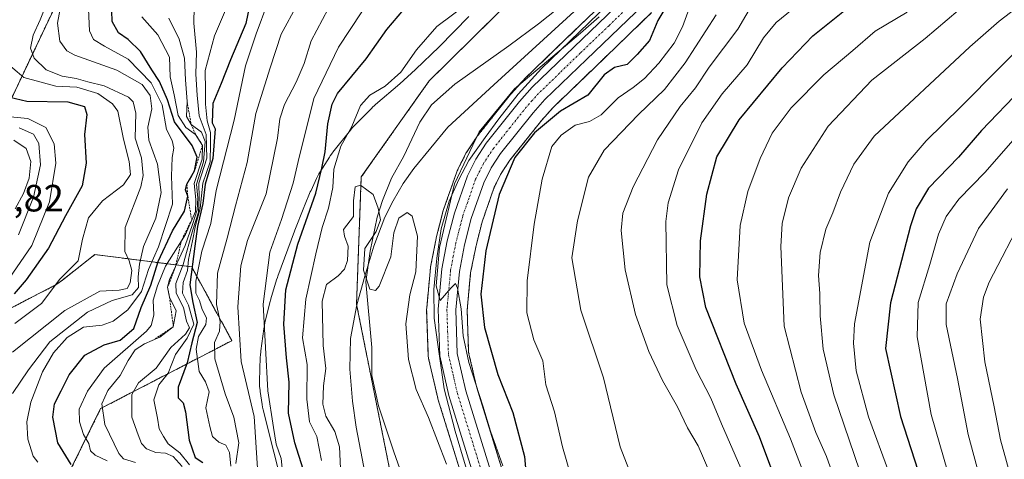
# Model space of a CAD drawing. Units: metres. Extents: x 630842 to 634296, y 4755125 to 4757506.
# Drawn here: x 632465 to 632725, y 4756586 to 4756702 of the extents above; entities that cross this region are included whole.
import ezdxf
from ezdxf.enums import TextEntityAlignment as Align

# ---------------------------------------------------------------- set-up
doc = ezdxf.new("R2010")
doc.units = ezdxf.units.M
doc.header["$MEASUREMENT"] = 0
doc.linetypes.add('TRAZO_Y_PUNTO', pattern=[1, 0.5, -0.25, 0, -0.25])
doc.linetypes.add('TRAZOS', pattern=[0.75, 0.5, -0.25])
for name, color, linetype, lineweight in [('Arbolado forestal', 92, 'TRAZOS', 0), ('Arbolado forestal CxS', 92, 'Continuous', 0), ('Carretera de calzada única', 19, 'Continuous', 13), ('Carretera de calzada única Cxs', 19, 'Continuous', 13), ('Carretera de calzada única eje', 19, 'TRAZO_Y_PUNTO', 0), ('Corriente natural lineal', 142, 'Continuous', 13), ('Curva de nivel maestra', 36, 'Continuous', 30), ('Curva de nivel normal', 36, 'Continuous', 0), ('Entidad de ámbito territorial', 19, 'Continuous', 0), ('Entidad de ámbito territorial CxS', 92, 'Continuous', 0), ('Escarpado lineal', 39, 'TRAZOS', 0), ('Espacio natural protegido', 2, 'Continuous', 13), ('Espacio natural protegido CxS', 2, 'Continuous', 0), ('Núcleo urbano', 19, 'Continuous', 0), ('Núcleo urbano CxS', 19, 'Continuous', 0), ('Rótulo de punto de cota en terreno', 19, 'Continuous', 0)]:
    doc.layers.add(name, color=color, linetype=linetype, lineweight=lineweight)
doc.styles.add('Arial', font='txt', dxfattribs={"height": 0.2})

# ---------------------------------------------------------------- blocks, each defined once
blk = doc.blocks.new('*U154')
at = {"layer": 'Arbolado forestal CxS', "color": 92, "linetype": 'Continuous', "lineweight": 0}
for points in [[(632581.62, 4756887.62, 905.17), (632544.5, 4756868.39, 886.86), (632528.88, 4756855.35, 874.06), (632518.91, 4756815.75, 860.81), (632504.81, 4756761.46, 868.72), (632494.52, 4756737.1, 870.34), (632478.49, 4756713.25, 863.51), (632460.23, 4756674.75, 882.95)], [(632445.58, 4756616.63, 878.42), (632475.15, 4756631.89, 869.07), (632476.57, 4756633.01, 868.73), (632485.16, 4756639.73, 868.43), (632510.68, 4756636.48, 824.31), (632521.27, 4756617.02, 811.37), (632486.67, 4756599.12, 839.92), (632468.99, 4756563.17, 880.26), (632486.13, 4756564.81, 875.14), (632503.49, 4756556.3, 867.43), (632488.25, 4756525.48, 851.48), (632484.03, 4756514.59, 860.59), (632477.84, 4756476.99, 882.85), (632457.9, 4756457.5, 886.54)]]:
    blk.add_polyline3d(points, dxfattribs=at)
blk = doc.blocks.new('*U161')
at = {"layer": 'Curva de nivel normal', "color": 36, "linetype": 'Continuous', "lineweight": 0}
blk.add_polyline3d([(632463.43, 4756613.95, 865), (632477.19, 4756625.02, 865), (632486.45, 4756630.07, 865), (632491.59, 4756630.38, 865), (632493.64, 4756630.82, 865), (632494.42, 4756632.27, 865), (632494.92, 4756635.52, 865), (632494.22, 4756638.09, 865), (632493.01, 4756640.52, 865), (632493.17, 4756646.89, 865), (632497.29, 4756657.57, 865), (632497.91, 4756660.62, 865), (632497.48, 4756665.23, 865), (632495.77, 4756670.44, 865), (632495.97, 4756677.01, 865), (632495.25, 4756680.04, 865), (632494.03, 4756681.23, 865), (632487.6, 4756684.23, 865), (632483.3, 4756685.26, 865), (632480.24, 4756686.2, 865), (632476.48, 4756686.78, 865), (632472.28, 4756688.43, 865), (632469.13, 4756691.51, 865), (632468.2, 4756694.19, 865), (632468.91, 4756697.58, 865), (632470.7, 4756701.6, 865), (632473.58, 4756708.98, 865)], dxfattribs=at)
blk = doc.blocks.new('*U165')
at = {"layer": 'Curva de nivel normal', "color": 36, "linetype": 'Continuous', "lineweight": 0}
for points in [[(632726.8, 4756482.6, 855), (632723.28, 4756531.77, 855), (632718.34, 4756553.2, 855), (632713.32, 4756570.44, 855), (632710.09, 4756582.39, 855), (632705.67, 4756597.58, 855), (632702.01, 4756618.06, 855), (632702.21, 4756627.1, 855), (632705.33, 4756637.1, 855), (632707.63, 4756645.1, 855), (632709.6, 4756649.77, 855), (632713.01, 4756654.31, 855), (632719.88, 4756661.44, 855), (632728.48, 4756671.18, 855)], [(632483.43, 4756704.43, 855), (632483.7, 4756698.72, 855), (632484.8, 4756696.44, 855), (632487.72, 4756694.68, 855), (632493.95, 4756691.24, 855), (632499.96, 4756685.02, 855), (632502.9, 4756679.22, 855), (632504, 4756672.71, 855), (632505.54, 4756669.77, 855), (632505.99, 4756667.77, 855), (632505.5, 4756665.32, 855), (632505.36, 4756660.38, 855), (632505.65, 4756652.98, 855), (632501.92, 4756641.77, 855), (632499.27, 4756635.77, 855), (632497.47, 4756629.96, 855), (632493.82, 4756625.18, 855), (632490.01, 4756622.16, 855), (632487.11, 4756621.15, 855), (632482.14, 4756620.61, 855), (632477.84, 4756617.85, 855), (632474.24, 4756613.82, 855), (632471.36, 4756608.77, 855), (632468.25, 4756600.77, 855), (632467.2, 4756595.66, 855), (632467.47, 4756591.02, 855), (632468.85, 4756586.53, 855), (632470.12, 4756585, 855)]]:
    blk.add_polyline3d(points, dxfattribs=at)
blk = doc.blocks.new('*U179')
at = {"layer": 'Curva de nivel normal', "color": 36, "linetype": 'Continuous', "lineweight": 0}
blk.add_polyline3d([(632464.03, 4756621.54, 870), (632471.08, 4756626.84, 870), (632475.88, 4756633.2, 870), (632480.7, 4756638.08, 870), (632481.88, 4756643.76, 870), (632483.47, 4756649.44, 870), (632487.13, 4756653.9, 870), (632492.73, 4756658.12, 870), (632494.52, 4756660.83, 870), (632494.16, 4756664.25, 870), (632492.65, 4756670.18, 870), (632491.2, 4756677.56, 870), (632489.8, 4756679.5, 870), (632485.95, 4756682.18, 870), (632480.38, 4756683.83, 870), (632474.86, 4756684.16, 870), (632466.42, 4756686.38, 870), (632460.61, 4756691.34, 870)], dxfattribs=at)
blk = doc.blocks.new('*U182')
at = {"layer": 'Curva de nivel normal', "color": 36, "linetype": 'Continuous', "lineweight": 0}
blk.add_polyline3d([(632475.99, 4756704.54, 860), (632475.31, 4756700.74, 860), (632475.92, 4756696, 860), (632477.72, 4756693.49, 860), (632479.88, 4756692.32, 860), (632490.96, 4756688.37, 860), (632497.6, 4756684.56, 860), (632499.73, 4756681.69, 860), (632500.16, 4756678.12, 860), (632499.07, 4756673.36, 860), (632499.33, 4756669.93, 860), (632501.63, 4756663.6, 860), (632502.65, 4756656.1, 860), (632501.24, 4756649.33, 860), (632497.93, 4756641.89, 860), (632496.95, 4756637.17, 860), (632496.52, 4756633.84, 860), (632496.65, 4756631.07, 860), (632494.95, 4756629.11, 860), (632489.73, 4756627.64, 860), (632483.19, 4756624.53, 860), (632473.25, 4756616.7, 860), (632467.66, 4756609.32, 860), (632463.41, 4756603.09, 860)], dxfattribs=at)
blk = doc.blocks.new('*U196')
at = {"layer": 'Curva de nivel normal', "color": 36, "linetype": 'Continuous', "lineweight": 0}
for points in [[(632495.9, 4756584.86, 840), (632492.71, 4756585.84, 840), (632491.47, 4756587.23, 840), (632487.75, 4756594.9, 840), (632486.96, 4756600.34, 840), (632488.52, 4756603.91, 840), (632491.82, 4756607.82, 840), (632493.88, 4756611.82, 840), (632495.81, 4756614.62, 840), (632498.24, 4756616.23, 840), (632502.28, 4756617.93, 840), (632505.83, 4756620.7, 840), (632506.58, 4756624.87, 840), (632504.83, 4756628.48, 840), (632504.31, 4756631.09, 840), (632504.83, 4756633.14, 840), (632508.94, 4756642.1, 840), (632510.88, 4756647.68, 840), (632512.16, 4756651.55, 840), (632512.26, 4756654.56, 840), (632511.91, 4756658.3, 840), (632513.8, 4756664.2, 840), (632514.23, 4756669.55, 840), (632513.28, 4756672.02, 840), (632510.56, 4756674.01, 840), (632509.33, 4756676.16, 840), (632509.44, 4756680.1, 840), (632509.06, 4756685.77, 840), (632508.82, 4756691.54, 840), (632507.39, 4756696.54, 840), (632504.64, 4756702.08, 840)], [(632728.08, 4756704.68, 840), (632723.61, 4756701.28, 840), (632715.84, 4756694.48, 840), (632690.69, 4756670.96, 840), (632685.27, 4756663.59, 840), (632681.75, 4756656.2, 840), (632679.74, 4756650.71, 840), (632677.88, 4756646.4, 840), (632676.41, 4756640.25, 840), (632675.93, 4756634.18, 840), (632676.36, 4756629.5, 840), (632676.38, 4756623.54, 840), (632677.17, 4756614.8, 840), (632680.02, 4756602.7, 840), (632688.23, 4756578.78, 840)]]:
    blk.add_polyline3d(points, dxfattribs=at)
blk = doc.blocks.new('*U201')
at = {"layer": 'Curva de nivel normal', "color": 36, "linetype": 'Continuous', "lineweight": 0}
blk.add_polyline3d([(632460.96, 4756676.26, 880), (632467.45, 4756675.6, 880), (632472.2, 4756673.27, 880), (632474.42, 4756668.9, 880), (632474.89, 4756663.85, 880), (632473.15, 4756653.6, 880), (632468.52, 4756642.16, 880), (632462.55, 4756633.42, 880)], dxfattribs=at)
blk = doc.blocks.new('*U203')
at = {"layer": 'Curva de nivel normal', "color": 36, "linetype": 'Continuous', "lineweight": 0}
for points in [[(632508.19, 4756583.87, 835), (632505.82, 4756586.47, 835), (632503.73, 4756587.39, 835), (632501.26, 4756587.51, 835), (632498.75, 4756588.47, 835), (632497.42, 4756589.88, 835), (632496.56, 4756592.2, 835), (632494.87, 4756596.83, 835), (632494.86, 4756602.84, 835), (632496.63, 4756605.88, 835), (632501.32, 4756609.73, 835), (632505.17, 4756615.24, 835), (632509.08, 4756618.78, 835), (632510.09, 4756620.39, 835), (632509.32, 4756622.2, 835), (632508.51, 4756625.81, 835), (632506.55, 4756629.59, 835), (632506.52, 4756632.14, 835), (632508.47, 4756637.1, 835), (632510.94, 4756646.25, 835), (632512.46, 4756650.87, 835), (632512.69, 4756654.66, 835), (632512.56, 4756658.55, 835), (632514.69, 4756665.14, 835), (632514.5, 4756671.42, 835), (632512.61, 4756676.32, 835), (632512.12, 4756681.77, 835), (632511.75, 4756687.3, 835), (632511.97, 4756693.06, 835), (632511.28, 4756700.75, 835), (632511.3, 4756705.02, 835)], [(632712.81, 4756704.08, 835), (632704.08, 4756696.68, 835), (632690.03, 4756685.7, 835), (632678.52, 4756673.56, 835), (632671.44, 4756662.53, 835), (632668.02, 4756654.67, 835), (632666.36, 4756647.91, 835), (632666.05, 4756641.89, 835), (632666.92, 4756620.89, 835), (632671.4, 4756603.44, 835), (632675.3, 4756592.77, 835), (632678.1, 4756586.44, 835), (632681.84, 4756575.88, 835)]]:
    blk.add_polyline3d(points, dxfattribs=at)
blk = doc.blocks.new('*U210')
at = {"layer": 'Curva de nivel normal', "color": 36, "linetype": 'Continuous', "lineweight": 0}
blk.add_polyline3d([(632463.75, 4756669.92, 890), (632467.01, 4756667.68, 890), (632468.25, 4756664.24, 890), (632467.81, 4756659.89, 890), (632466.32, 4756655.83, 890), (632464.16, 4756651.8, 890)], dxfattribs=at)
blk = doc.blocks.new('*U211')
at = {"layer": 'Curva de nivel normal', "color": 36, "linetype": 'Continuous', "lineweight": 0}
for points in [[(632734.14, 4756699.56, 845), (632713.53, 4756678.68, 845), (632704.36, 4756669.75, 845), (632699.61, 4756664.19, 845), (632694.44, 4756655.94, 845), (632689.5, 4756642.96, 845), (632685.5, 4756621.5, 845), (632685.16, 4756616.36, 845), (632685.89, 4756609.06, 845), (632689.13, 4756596.96, 845), (632694.54, 4756582.34, 845)], [(632488.4, 4756585.36, 845), (632485.23, 4756586.86, 845), (632484.03, 4756587.99, 845), (632483.59, 4756589.88, 845), (632482.18, 4756592.29, 845), (632481.09, 4756595.64, 845), (632480.98, 4756599, 845), (632483.21, 4756603.7, 845), (632487.58, 4756609.77, 845), (632498.74, 4756619.57, 845), (632500.01, 4756621.04, 845), (632500.67, 4756623.77, 845), (632500.5, 4756627.71, 845), (632501.68, 4756631.52, 845), (632503.78, 4756636.69, 845), (632509, 4756645.02, 845), (632511.66, 4756651.13, 845), (632511.8, 4756654.29, 845), (632511.29, 4756658.48, 845), (632513.41, 4756664.87, 845), (632513.52, 4756668.5, 845), (632511.7, 4756671.43, 845), (632509.16, 4756673.27, 845), (632507.13, 4756676.37, 845), (632506.03, 4756681.81, 845), (632504.99, 4756686.61, 845), (632504.83, 4756691.79, 845), (632501.73, 4756697.69, 845), (632497.54, 4756702.43, 845)]]:
    blk.add_polyline3d(points, dxfattribs=at)
blk = doc.blocks.new('*U213')
at = {"layer": 'Curva de nivel normal', "color": 36, "linetype": 'Continuous', "lineweight": 0}
for points in [[(632523.11, 4756712.44, 830), (632516.65, 4756697.44, 830), (632514.21, 4756688.23, 830), (632514.35, 4756682.93, 830), (632514.3, 4756679.36, 830), (632514.75, 4756674.98, 830), (632515.6, 4756671.9, 830), (632515.6, 4756668.89, 830), (632515.54, 4756664.17, 830), (632513.6, 4756658.56, 830), (632512.91, 4756651.87, 830), (632511.68, 4756647.42, 830), (632510.92, 4756643.37, 830), (632509.87, 4756638.44, 830), (632509.54, 4756635.5, 830), (632508.42, 4756632.37, 830), (632508.29, 4756629.58, 830), (632509.85, 4756626.4, 830), (632510.5, 4756623.84, 830), (632511.2, 4756621.41, 830), (632509.51, 4756617.71, 830), (632506.43, 4756613.42, 830), (632504.45, 4756608.43, 830), (632502, 4756605.42, 830), (632500.68, 4756601.46, 830), (632501.64, 4756596.56, 830), (632502.09, 4756593.8, 830), (632503.22, 4756591.79, 830), (632504.47, 4756589.85, 830), (632507.51, 4756587.46, 830), (632510.12, 4756584.3, 830)], [(632676.46, 4756570.59, 830), (632668.56, 4756591.18, 830), (632660.97, 4756609.26, 830), (632656.41, 4756621.68, 830), (632654.51, 4756633.04, 830), (632655.31, 4756647.38, 830), (632657.33, 4756656.34, 830), (632660.57, 4756665.1, 830), (632663.72, 4756671.77, 830), (632668.73, 4756678.44, 830), (632677.39, 4756687.1, 830), (632685.05, 4756693.58, 830), (632690.92, 4756698.67, 830), (632699.32, 4756703.66, 830)]]:
    blk.add_polyline3d(points, dxfattribs=at)
blk = doc.blocks.new('*U221')
at = {"layer": 'Curva de nivel maestra', "color": 36, "linetype": 'Continuous', "lineweight": 30}
for points in [[(632666.15, 4756576.33, 825), (632660.37, 4756591.66, 825), (632654.25, 4756605.54, 825), (632646.22, 4756625.73, 825), (632644.71, 4756633.89, 825), (632644.85, 4756643.36, 825), (632646.53, 4756655.66, 825), (632649.2, 4756665.54, 825), (632655.06, 4756675.28, 825), (632666.42, 4756689.01, 825), (632674.48, 4756697.43, 825), (632684.14, 4756705.16, 825)], [(632526.44, 4756707.93, 825), (632524.93, 4756700.63, 825), (632520.89, 4756691.12, 825), (632518.45, 4756684.88, 825), (632516.26, 4756679.56, 825), (632516.09, 4756674.48, 825), (632516.91, 4756672.87, 825), (632516.28, 4756665.03, 825), (632514.26, 4756658.32, 825), (632513.65, 4756653.18, 825), (632512.22, 4756647.1, 825), (632511.53, 4756641.94, 825), (632510.2, 4756631.79, 825), (632511, 4756627.1, 825), (632512.16, 4756621.85, 825), (632510.68, 4756616.42, 825), (632509.45, 4756611.18, 825), (632507.15, 4756604.77, 825), (632507.12, 4756601.91, 825), (632508.41, 4756600.67, 825), (632509.04, 4756598.25, 825), (632510, 4756590.77, 825), (632511.63, 4756586.25, 825), (632513.61, 4756584.9, 825)]]:
    blk.add_polyline3d(points, dxfattribs=at)
blk = doc.blocks.new('*U231')
at = {"layer": 'Curva de nivel maestra', "color": 36, "linetype": 'Continuous', "lineweight": 30}
for points in [[(632729.6, 4756683.52, 850), (632718.95, 4756672.47, 850), (632712.86, 4756665.4, 850), (632704.99, 4756657.27, 850), (632701.7, 4756651.77, 850), (632700.2, 4756647.32, 850), (632694.92, 4756626.98, 850), (632693.67, 4756615, 850), (632697.62, 4756597.01, 850), (632709.59, 4756560.05, 850)], [(632478.87, 4756584.34, 850), (632475.38, 4756590.04, 850), (632474.06, 4756596.87, 850), (632474.48, 4756600.34, 850), (632476.28, 4756603.81, 850), (632478.33, 4756608.04, 850), (632482.48, 4756613.18, 850), (632487.56, 4756615.96, 850), (632491.83, 4756617.17, 850), (632495.41, 4756620.26, 850), (632497.32, 4756625.77, 850), (632499.9, 4756631.67, 850), (632501.83, 4756637.9, 850), (632505.6, 4756645.98, 850), (632508.74, 4756651.2, 850), (632509.64, 4756655.17, 850), (632509.04, 4756656.78, 850), (632509.41, 4756658.29, 850), (632511.46, 4756661.82, 850), (632512.15, 4756665.4, 850), (632510.77, 4756668.46, 850), (632506.14, 4756674.72, 850), (632504.27, 4756680.56, 850), (632502.22, 4756685.41, 850), (632500.18, 4756688.48, 850), (632497.16, 4756693.27, 850), (632493.94, 4756696.44, 850), (632491.38, 4756698.21, 850), (632489.71, 4756701.2, 850), (632489.61, 4756704.04, 850)]]:
    blk.add_polyline3d(points, dxfattribs=at)
blk = doc.blocks.new('*U234')
at = {"layer": 'Curva de nivel maestra', "color": 36, "linetype": 'Continuous', "lineweight": 30}
blk.add_polyline3d([(632459.63, 4756681.92, 875), (632467.17, 4756680.22, 875), (632477.99, 4756679.99, 875), (632482.4, 4756678.79, 875), (632483.05, 4756676.68, 875), (632482.41, 4756671.37, 875), (632482.89, 4756663.85, 875), (632481.79, 4756657.88, 875), (632477.36, 4756649.91, 875), (632472.91, 4756641.44, 875), (632467.01, 4756633.1, 875), (632463.82, 4756629.39, 875)], dxfattribs=at)

msp = doc.modelspace()

# ---------------------------------------------------------------- linework, layer by layer
at = {"layer": 'Arbolado forestal', "color": 92, "linetype": 'TRAZOS', "lineweight": 0}
for points in [[(632457.9, 4756457.5, 886.54), (632477.84, 4756476.99, 882.85), (632484.03, 4756514.59, 860.59), (632488.25, 4756525.48, 851.48), (632503.49, 4756556.3, 867.43), (632486.13, 4756564.81, 875.14), (632468.99, 4756563.17, 880.26), (632486.67, 4756599.12, 839.92), (632521.27, 4756617.03, 811.37), (632510.67, 4756636.48, 824.31), (632485.16, 4756639.73, 868.43), (632476.57, 4756633.01, 868.73), (632475.15, 4756631.89, 869.07), (632445.58, 4756616.63, 878.42), (632442.08, 4756631.16, 898.06), (632460.23, 4756674.75, 882.95), (632478.49, 4756713.25, 863.51), (632494.52, 4756737.1, 870.34), (632504.81, 4756761.46, 868.72), (632518.91, 4756815.75, 860.81), (632528.88, 4756855.35, 874.06), (632544.5, 4756868.39, 886.86), (632581.62, 4756887.62, 905.17)], [(632722.84, 4756853.33, 797.55), (632712.99, 4756843.51, 797.42), (632671.46, 4756792.43, 797.03), (632644.3, 4756753.73, 795.73), (632595.67, 4756707.57, 792.93), (632573.29, 4756685.52, 791.22), (632555.39, 4756660.19, 790.23), (632554.15, 4756626.64, 789.13), (632565.55, 4756569.73, 786.8), (632583.96, 4756512.34, 785.71), (632586.33, 4756490.8, 786.41), (632585.9, 4756451.42, 787.81), (632584.12, 4756415.81, 784.85), (632572.79, 4756380.64, 783.32), (632553.22, 4756344.01, 783.2), (632523.65, 4756298.9, 779.12), (632502.68, 4756267.96, 777.41), (632476.17, 4756228.64, 777.77), (632454.79, 4756187.52, 775.16), (632452.2, 4756160.16, 772.66), (632454.6, 4756137.35, 772.84)], [(632624.59, 4756711.22, 792.96), (632609.45, 4756696.67, 792.88), (632598.38, 4756685.99, 794.96), (632598.23, 4756685.83, 794.99), (632594.89, 4756682.11, 794.9), (632594.82, 4756682.04, 794.88), (632594.77, 4756681.98, 794.86), (632586, 4756670.97, 794.89), (632585.85, 4756670.75, 794.87), (632583.1, 4756666.58, 794.38), (632583, 4756666.43, 794.37), (632582.92, 4756666.27, 794.38), (632580.7, 4756661.84, 794.57), (632580.56, 4756661.51, 794.54), (632577.11, 4756651.6, 794.07), (632577.03, 4756651.36, 794.08), (632575.17, 4756644.11, 793.42), (632575.13, 4756643.93, 793.38), (632573.69, 4756636.51, 792.68), (632573.65, 4756636.24, 792.65), (632572.65, 4756625.58, 793.48), (632572.64, 4756625.3, 793.47), (632572.64, 4756625.2, 793.47), (632573.07, 4756612.9, 793.22), (632573.12, 4756612.48, 793.19), (632573.15, 4756612.33, 793.19), (632575.56, 4756601.9, 792.71), (632575.61, 4756601.68, 792.69), (632587.9, 4756561.92, 792.08)], [(632598.13, 4756564.97, 794.95), (632585.88, 4756604.57, 794.94), (632583.97, 4756612.8, 796.03), (632583.7, 4756613.99, 796.03), (632583.32, 4756625.07, 796.57), (632583.97, 4756632.09, 797.1), (632584.23, 4756634.87, 797.12), (632585.57, 4756641.68, 796.9), (632587.28, 4756648.39, 796.72), (632590.46, 4756657.51, 798.01), (632592.26, 4756661.1, 797.93), (632594.57, 4756664.6, 798.94), (632602.98, 4756675.15, 798.73), (632605.98, 4756678.51, 797.57), (632616.86, 4756688.99, 797.13), (632631.97, 4756703.53, 797.71)]]:
    msp.add_polyline3d(points, dxfattribs=at)
at = {"layer": 'Arbolado forestal CxS', "color": 92, "linetype": 'Continuous', "lineweight": 0}
for points in [[(632460.23, 4756674.75, 882.95), (632478.49, 4756713.25, 863.51), (632494.52, 4756737.1, 870.34), (632504.81, 4756761.46, 868.72), (632518.91, 4756815.75, 860.81), (632528.88, 4756855.35, 874.06), (632544.5, 4756868.39, 886.86), (632581.62, 4756887.62, 905.17)], [(632690.91, 4756887.2, 828.6), (632711.73, 4756872.98, 809.71), (632718.84, 4756857.25, 799.72), (632722.84, 4756853.33, 797.55), (632722.84, 4756853.33, 797.55), (632712.99, 4756843.51, 797.42), (632671.46, 4756792.43, 797.03), (632644.3, 4756753.73, 795.73), (632595.67, 4756707.57, 792.93), (632573.29, 4756685.52, 791.22), (632555.39, 4756660.19, 790.23), (632554.15, 4756626.64, 789.13), (632565.55, 4756569.73, 786.8), (632583.96, 4756512.34, 785.71), (632586.33, 4756490.8, 786.41), (632585.9, 4756451.42, 787.81), (632584.12, 4756415.81, 784.85), (632572.79, 4756380.63, 783.32), (632553.22, 4756344.01, 783.2)], [(632553.22, 4756344.01, 783.2), (632572.79, 4756380.63, 783.32), (632584.12, 4756415.81, 784.85), (632585.9, 4756451.42, 787.81), (632586.33, 4756490.8, 786.41), (632583.96, 4756512.34, 785.71), (632565.55, 4756569.73, 786.8), (632554.15, 4756626.64, 789.13), (632555.39, 4756660.19, 790.23), (632573.29, 4756685.52, 791.22), (632595.67, 4756707.57, 792.93), (632644.3, 4756753.73, 795.73), (632671.46, 4756792.43, 797.03), (632712.99, 4756843.51, 797.42), (632722.84, 4756853.33, 797.55), (632741.64, 4756872.08, 797.44)], [(632624.59, 4756711.22, 792.96), (632609.45, 4756696.67, 792.88), (632598.38, 4756685.99, 794.96), (632598.23, 4756685.83, 794.99), (632594.89, 4756682.11, 794.9), (632594.82, 4756682.04, 794.88), (632594.77, 4756681.98, 794.86), (632586, 4756670.97, 794.89), (632585.85, 4756670.75, 794.87), (632583.1, 4756666.58, 794.38), (632583, 4756666.43, 794.37), (632582.92, 4756666.27, 794.38), (632580.71, 4756661.84, 794.57), (632580.56, 4756661.51, 794.54), (632577.11, 4756651.6, 794.07), (632577.03, 4756651.36, 794.08), (632575.17, 4756644.11, 793.42), (632575.14, 4756643.93, 793.38), (632573.69, 4756636.51, 792.68), (632573.65, 4756636.24, 792.65), (632572.65, 4756625.58, 793.48), (632572.64, 4756625.3, 793.47), (632572.64, 4756625.2, 793.47), (632573.07, 4756612.9, 793.22), (632573.12, 4756612.48, 793.19), (632573.15, 4756612.32, 793.19), (632575.56, 4756601.89, 792.71), (632575.61, 4756601.68, 792.69), (632587.9, 4756561.92, 792.08)], [(632598.13, 4756564.97, 794.95), (632585.88, 4756604.57, 794.94), (632583.97, 4756612.8, 796.03), (632583.7, 4756613.99, 796.03), (632583.32, 4756625.07, 796.57), (632583.97, 4756632.09, 797.1), (632584.23, 4756634.87, 797.12), (632585.57, 4756641.68, 796.9), (632587.28, 4756648.39, 796.72), (632590.46, 4756657.51, 798.01), (632592.26, 4756661.1, 797.93), (632594.57, 4756664.6, 798.94), (632602.98, 4756675.15, 798.73), (632605.98, 4756678.51, 797.57), (632616.86, 4756688.99, 797.13), (632631.97, 4756703.53, 797.71)], [(632457.9, 4756457.5, 886.54), (632477.84, 4756476.99, 882.85), (632484.03, 4756514.59, 860.59), (632488.25, 4756525.48, 851.48), (632503.49, 4756556.3, 867.43), (632486.13, 4756564.81, 875.14), (632468.99, 4756563.17, 880.26), (632486.67, 4756599.12, 839.92), (632521.27, 4756617.02, 811.37), (632510.68, 4756636.48, 824.31), (632485.16, 4756639.73, 868.43), (632476.57, 4756633.01, 868.73), (632475.15, 4756631.89, 869.07), (632445.58, 4756616.63, 878.42)]]:
    msp.add_polyline3d(points, dxfattribs=at)
at = {"layer": 'Carretera de calzada única', "color": 19, "linetype": 'Continuous', "lineweight": 13}
for points in [[(632590.78, 4756562.76, 792.87), (632578.48, 4756602.57, 793.71), (632576.07, 4756613, 794.37), (632575.64, 4756625.3, 794.58), (632576.64, 4756635.96, 795.08), (632578.08, 4756643.36, 794.85), (632579.94, 4756650.61, 795.11), (632583.39, 4756660.5, 795.55), (632585.6, 4756664.93, 795.74), (632588.35, 4756669.1, 795.96), (632597.12, 4756680.11, 796.34), (632600.46, 4756683.83, 796.34), (632611.53, 4756694.51, 795.95), (632626.67, 4756709.06, 795.74)], [(632629.89, 4756705.69, 797.11), (632614.78, 4756691.15, 796.87), (632603.82, 4756680.59, 796.91), (632600.69, 4756677.09, 797), (632592.14, 4756666.36, 796.59), (632589.66, 4756662.6, 796.43), (632587.69, 4756658.68, 796.37), (632584.41, 4756649.26, 795.78), (632582.64, 4756642.34, 795.68), (632581.26, 4756635.3, 795.03), (632580.32, 4756625.16, 794.76), (632580.71, 4756613.6, 794.34), (632582.98, 4756603.79, 794.36), (632595.26, 4756564.08, 793.3)]]:
    msp.add_polyline3d(points, dxfattribs=at)
at = {"layer": 'Carretera de calzada única Cxs', "color": 19, "linetype": 'Continuous', "lineweight": 13}
for points in [[(632590.78, 4756562.76, 792.87), (632578.48, 4756602.57, 793.71), (632576.07, 4756613, 794.37), (632575.64, 4756625.3, 794.58), (632576.64, 4756635.96, 795.08), (632578.08, 4756643.36, 794.85), (632579.94, 4756650.61, 795.11), (632583.39, 4756660.5, 795.55), (632585.6, 4756664.93, 795.74), (632588.35, 4756669.1, 795.96), (632597.12, 4756680.11, 796.34), (632600.46, 4756683.83, 796.34), (632611.53, 4756694.51, 795.95), (632626.67, 4756709.06, 795.74)], [(632629.89, 4756705.69, 797.11), (632614.78, 4756691.15, 796.87), (632603.82, 4756680.59, 796.91), (632600.69, 4756677.09, 797), (632592.14, 4756666.36, 796.59), (632589.66, 4756662.6, 796.43), (632587.69, 4756658.68, 796.37), (632584.41, 4756649.26, 795.78), (632582.64, 4756642.34, 795.68), (632581.26, 4756635.3, 795.03), (632580.32, 4756625.16, 794.76), (632580.71, 4756613.6, 794.34), (632582.98, 4756603.79, 794.36), (632595.26, 4756564.08, 793.3)]]:
    msp.add_polyline3d(points, dxfattribs=at)
at = {"layer": 'Carretera de calzada única eje', "color": 19, "linetype": 'TRAZO_Y_PUNTO', "lineweight": 0}
msp.add_polyline3d([(632628.28, 4756707.38, 796.7), (632620.73, 4756700.09, 796.26), (632613.16, 4756692.83, 796.9), (632607.67, 4756687.55, 796.82), (632602.14, 4756682.21, 796.68), (632600.48, 4756680.34, 796.52), (632598.91, 4756678.6, 796.56), (632594.64, 4756673.24, 796.39), (632590.25, 4756667.74, 796.16), (632587.64, 4756663.76, 796.13), (632586.64, 4756661.81, 796.02), (632585.53, 4756659.59, 795.79), (632583.82, 4756654.65, 795.73), (632582.17, 4756649.93, 795.63), (632581.25, 4756646.32, 795.4), (632580.35, 4756642.85, 795.16), (632579.67, 4756639.33, 795.06), (632578.96, 4756635.63, 795.07), (632578.48, 4756630.56, 795), (632577.98, 4756625.23, 794.84), (632578.17, 4756619.44, 794.63), (632578.39, 4756613.3, 794.45), (632579.6, 4756608.09, 794.2), (632580.73, 4756603.18, 794.05), (632586.89, 4756583.27, 793.49)], dxfattribs=at)
at = {"layer": 'Corriente natural lineal', "color": 142, "linetype": 'Continuous', "lineweight": 13}
msp.add_polyline3d([(632609.77, 4756706.6, 791.78), (632602.12, 4756700.55, 791.35), (632594.27, 4756694.76, 791.19), (632580.03, 4756684.66, 790.88), (632573.9, 4756679.24, 790.81), (632570.83, 4756674.64, 790.71), (632566.62, 4756665.7, 790.48), (632563.34, 4756659.84, 790.38), (632560.96, 4756653.97, 790.07), (632559.57, 4756649.61, 789.97), (632557.78, 4756640.6, 790.06), (632556.61, 4756632.58, 789.87), (632558.19, 4756615.23, 788.53), (632558.19, 4756607.87, 788.16), (632559.94, 4756599.84, 788.05), (632563.94, 4756587.69, 787.59), (632568.19, 4756575.78, 786.91)], dxfattribs=at)
at = {"layer": 'Curva de nivel maestra', "color": 36, "linetype": 'Continuous', "lineweight": 30}
for points in [[(632540.06, 4756583.1, 800), (632537.86, 4756590.09, 800), (632536.22, 4756597.87, 800), (632536.42, 4756606.05, 800), (632535.68, 4756612.49, 800), (632534.94, 4756621.41, 800), (632535.52, 4756630.44, 800), (632538.65, 4756642.44, 800), (632543.4, 4756655.95, 800), (632544.99, 4756662.52, 800), (632545.87, 4756666.83, 800), (632546.54, 4756674.18, 800), (632547.68, 4756679.42, 800), (632549.11, 4756682.2, 800), (632556.65, 4756691.32, 800), (632562.11, 4756699.12, 800), (632568.14, 4756706.14, 800)], [(632636.42, 4756706.1, 800), (632633.56, 4756701.46, 800), (632631.4, 4756696.22, 800), (632628.14, 4756692.5, 800), (632625.48, 4756689.88, 800), (632622.14, 4756689.08, 800), (632619.48, 4756687.15, 800), (632615.14, 4756681.73, 800), (632607.97, 4756677.52, 800), (632601.1, 4756671.82, 800), (632595.86, 4756665.31, 800), (632591.76, 4756655.58, 800), (632588.2, 4756640.7, 800), (632586.95, 4756629.32, 800), (632587.89, 4756620.5, 800), (632591.42, 4756608.12, 800), (632595.38, 4756598.1, 800), (632598.4, 4756586.44, 800), (632598.78, 4756582.4, 800)]]:
    msp.add_polyline3d(points, dxfattribs=at)
at = {"layer": 'Curva de nivel normal', "color": 36, "linetype": 'Continuous', "lineweight": 0}
for points in [[(632658.93, 4756706.36, 815), (632654.7, 4756699.14, 815), (632647.15, 4756689.19, 815), (632643.51, 4756683.73, 815), (632639.48, 4756678.76, 815), (632633.53, 4756669.95, 815), (632627.08, 4756657.58, 815), (632624.34, 4756650.63, 815), (632623.94, 4756646.09, 815), (632624.99, 4756635.72, 815), (632627.72, 4756623.96, 815), (632631.24, 4756614.2, 815), (632634.82, 4756606.54, 815), (632638.83, 4756599.55, 815), (632641.41, 4756594.05, 815), (632644.2, 4756589.25, 815), (632647.35, 4756582.19, 815)], [(632655.47, 4756583.44, 820), (632650.42, 4756595.11, 820), (632647.58, 4756601.85, 820), (632643.69, 4756609.32, 820), (632638.73, 4756621.02, 820), (632636.01, 4756631.77, 820), (632635.67, 4756648.42, 820), (632636.34, 4756653.38, 820), (632639.03, 4756662.1, 820), (632645.16, 4756674.44, 820), (632650.59, 4756682.1, 820), (632657.13, 4756689.77, 820), (632661.46, 4756696.84, 820), (632664.81, 4756700.9, 820), (632671.81, 4756706.65, 820)], [(632530.78, 4756706.21, 820), (632527.72, 4756697.91, 820), (632524.89, 4756689.48, 820), (632521.88, 4756675.14, 820), (632517.17, 4756656.65, 820), (632515.69, 4756647.95, 820), (632513.33, 4756640.62, 820), (632511.77, 4756632.73, 820), (632511.78, 4756629.56, 820), (632512.73, 4756627.64, 820), (632513.48, 4756625.26, 820), (632514.59, 4756623.04, 820), (632514.38, 4756621.28, 820), (632512.44, 4756618.1, 820), (632511.85, 4756614.77, 820), (632512.69, 4756608.87, 820), (632514.35, 4756606.19, 820), (632515.26, 4756603.56, 820), (632514.38, 4756599.34, 820), (632515.49, 4756594.43, 820), (632516.15, 4756591.75, 820), (632517.82, 4756590.22, 820), (632519.69, 4756589.51, 820), (632520.64, 4756587.56, 820), (632521.02, 4756583.89, 820)], [(632522.29, 4756584.62, 815), (632523.12, 4756590.04, 815), (632521.8, 4756596.86, 815), (632519.51, 4756603.04, 815), (632516.79, 4756612.21, 815), (632516.69, 4756616.52, 815), (632518, 4756619.54, 815), (632518.19, 4756622.1, 815), (632517.25, 4756626.6, 815), (632517.44, 4756634.86, 815), (632520.06, 4756644.02, 815), (632522.24, 4756652.54, 815), (632525.3, 4756663.98, 815), (632527.61, 4756676.92, 815), (632531.33, 4756689, 815), (632534.29, 4756697.87, 815), (632538.58, 4756705.8, 815)], [(632528.13, 4756582.03, 810), (632527.12, 4756597.05, 810), (632523.72, 4756611.57, 810), (632522.83, 4756625.98, 810), (632523.62, 4756636.76, 810), (632525.42, 4756643.48, 810), (632530.28, 4756655.77, 810), (632533.26, 4756670.44, 810), (632533.96, 4756675.56, 810), (632535.12, 4756679.26, 810), (632538.26, 4756685.23, 810), (632540.32, 4756690.1, 810), (632542.17, 4756696.1, 810), (632546.65, 4756704.55, 810)], [(632534.65, 4756582.49, 805), (632534.23, 4756585.95, 805), (632532.95, 4756589.77, 805), (632532.21, 4756594.1, 805), (632530.79, 4756603.77, 805), (632529.52, 4756626.66, 805), (632531.27, 4756640.4, 805), (632534.38, 4756648.98, 805), (632537.47, 4756658.52, 805), (632538.78, 4756664.25, 805), (632542.86, 4756680.92, 805), (632549.38, 4756694.44, 805), (632555.58, 4756703.77, 805)], [(632544.88, 4756585.44, 795), (632543.69, 4756591.73, 795), (632541.78, 4756595.6, 795), (632541.02, 4756601.56, 795), (632541.09, 4756610.73, 795), (632539.92, 4756617.77, 795), (632540.77, 4756627.98, 795), (632543.43, 4756639.92, 795), (632545.12, 4756646.89, 795), (632546.78, 4756651.94, 795), (632547.89, 4756657.44, 795), (632548.2, 4756662.26, 795), (632550.04, 4756668.29, 795), (632552.95, 4756673.51, 795), (632555.15, 4756679, 795), (632557.63, 4756681.8, 795), (632561.71, 4756684.14, 795), (632565.81, 4756687.86, 795), (632569.94, 4756693.7, 795), (632575.32, 4756699.86, 795), (632583.27, 4756705.8, 795)], [(632618.09, 4756702.42, 795), (632613.24, 4756698.15, 795), (632595.76, 4756683.4, 795), (632586.46, 4756672.06, 795), (632580, 4756658.41, 795), (632576.06, 4756641.59, 795), (632575.12, 4756631.47, 795), (632576.22, 4756627.58, 795), (632578.99, 4756630.85, 795), (632580.26, 4756632.14, 795), (632580.8, 4756630.87, 795), (632581.7, 4756625.46, 795), (632582.27, 4756618.31, 795), (632583.74, 4756611.31, 795), (632587.46, 4756599.87, 795), (632589.51, 4756593.16, 795), (632592.69, 4756584.02, 795)], [(632641.48, 4756703.62, 805), (632640.1, 4756699.77, 805), (632637.87, 4756695.45, 805), (632633.89, 4756690.18, 805), (632630.06, 4756686.16, 805), (632627.06, 4756683.78, 805), (632623.11, 4756681.1, 805), (632618.69, 4756676.59, 805), (632615.55, 4756674.82, 805), (632611.81, 4756673.83, 805), (632608.14, 4756671.21, 805), (632605.66, 4756668.27, 805), (632603.07, 4756659.64, 805), (632600.98, 4756647.76, 805), (632599.13, 4756632.76, 805), (632599.08, 4756624.38, 805), (632600.88, 4756617.23, 805), (632603.24, 4756611.73, 805), (632604.07, 4756605.42, 805), (632606.34, 4756598.3, 805), (632608.47, 4756589.03, 805), (632611.71, 4756577.8, 805)], [(632649.01, 4756702.95, 810), (632640.81, 4756690.28, 810), (632635.4, 4756683.24, 810), (632628.54, 4756676.7, 810), (632619.48, 4756667.26, 810), (632615.29, 4756660.1, 810), (632612.42, 4756648.66, 810), (632610.95, 4756638.91, 810), (632613.27, 4756625.1, 810), (632619.25, 4756607.25, 810), (632623.71, 4756589.01, 810), (632626.58, 4756581.58, 810)], [(632465.17, 4756673.13, 885), (632468.99, 4756671.51, 885), (632470.39, 4756669.04, 885), (632470.78, 4756663.38, 885), (632468.98, 4756654.9, 885), (632465, 4756644.96, 885)], [(632550, 4756581.39, 790), (632549.68, 4756589, 790), (632548.46, 4756593.09, 790), (632546.02, 4756597.09, 790), (632545.23, 4756600.3, 790), (632545.47, 4756605.08, 790), (632546.09, 4756609.68, 790), (632545.31, 4756615.77, 790), (632545.12, 4756627.44, 790), (632546.21, 4756631.85, 790), (632549.33, 4756634.1, 790), (632551.01, 4756635.84, 790), (632551.73, 4756638.14, 790), (632551.96, 4756641.92, 790), (632550.98, 4756644.62, 790), (632550.7, 4756646.3, 790), (632553.37, 4756649.77, 790), (632553.38, 4756653.87, 790), (632553.8, 4756657.63, 790), (632555.21, 4756658.04, 790), (632558.51, 4756655.56, 790), (632559.81, 4756651.94, 790), (632560.48, 4756648.86, 790), (632559.28, 4756645.85, 790), (632556.31, 4756641.34, 790), (632556.01, 4756635.64, 790), (632557.68, 4756630.64, 790), (632559.18, 4756630.24, 790), (632560.12, 4756631.41, 790), (632563.18, 4756639.1, 790), (632564, 4756645.44, 790), (632565.34, 4756649.33, 790), (632567.49, 4756650.82, 790), (632568.83, 4756649.86, 790), (632570.24, 4756644.58, 790), (632569.74, 4756635.16, 790), (632568.2, 4756629.12, 790), (632567.18, 4756621.44, 790), (632567.83, 4756612.09, 790), (632569.85, 4756604.18, 790), (632573.1, 4756596.73, 790), (632577.86, 4756584.46, 790)], [(632727.8, 4756543.69, 860), (632724.16, 4756559.64, 860), (632721.1, 4756569.92, 860), (632718.42, 4756581.22, 860), (632715.4, 4756592.24, 860), (632712.6, 4756607.02, 860), (632709.68, 4756621.27, 860), (632709.62, 4756626.77, 860), (632712.52, 4756634.65, 860), (632718.18, 4756646.58, 860), (632725.81, 4756657.08, 860)], [(632730.17, 4756650.18, 865), (632720.98, 4756632.46, 865), (632719.5, 4756628.53, 865), (632718.61, 4756622.73, 865), (632719.85, 4756611.42, 865), (632722.27, 4756599.62, 865), (632723.97, 4756590.91, 865), (632727.16, 4756579.43, 865)]]:
    msp.add_polyline3d(points, dxfattribs=at)
at = {"layer": 'Entidad de ámbito territorial', "color": 19, "linetype": 'Continuous', "lineweight": 0}
msp.add_polyline3d([(632556.44, 4756581.86, 787.61), (632554.07, 4756594.24, 788.19), (632553.07, 4756601.11, 788.36), (632552.38, 4756609.49, 788.45), (632552.57, 4756617.61, 788.8), (632554.19, 4756626.49, 789.13), (632556.32, 4756634.05, 789.95), (632558.69, 4756641.93, 790.15), (632561.63, 4756649.61, 790.22), (632563.82, 4756653.86, 790.16), (632566.44, 4756658.49, 790.25), (632569.25, 4756662.43, 790.46), (632578.26, 4756673.3, 791.04), (632590.32, 4756684.49, 791.71), (632613.57, 4756705.67, 791.88)], dxfattribs=at)
at = {"layer": 'Entidad de ámbito territorial CxS', "color": 92, "linetype": 'Continuous', "lineweight": 0}
for points in [[(632556.44, 4756581.86, 787.61), (632554.07, 4756594.24, 788.19), (632553.07, 4756601.11, 788.36), (632552.38, 4756609.49, 788.45), (632552.57, 4756617.61, 788.8), (632554.19, 4756626.49, 789.13), (632556.32, 4756634.05, 789.95), (632558.69, 4756641.93, 790.15), (632561.63, 4756649.61, 790.22), (632563.82, 4756653.86, 790.16), (632566.44, 4756658.49, 790.25), (632569.25, 4756662.43, 790.46), (632578.26, 4756673.3, 791.04), (632590.32, 4756684.49, 791.71), (632613.57, 4756705.67, 791.88)], [(632556.44, 4756581.86, 787.61), (632554.07, 4756594.24, 788.19), (632553.07, 4756601.11, 788.36), (632552.38, 4756609.49, 788.45), (632552.57, 4756617.61, 788.8), (632554.19, 4756626.49, 789.13), (632556.32, 4756634.05, 789.95), (632558.69, 4756641.93, 790.15), (632561.63, 4756649.61, 790.22), (632563.82, 4756653.86, 790.16), (632566.44, 4756658.49, 790.25), (632569.25, 4756662.42, 790.46), (632578.26, 4756673.3, 791.04), (632590.32, 4756684.49, 791.71), (632613.57, 4756705.67, 791.88)]]:
    msp.add_polyline3d(points, dxfattribs=at)
at = {"layer": 'Escarpado lineal', "color": 39, "linetype": 'TRAZOS', "lineweight": 0}
msp.add_polyline3d([(632509.44, 4756680.1, 842.94), (632510.56, 4756674.01, 842.94), (632511.7, 4756671.43, 842.94), (632513.52, 4756668.5, 842.94), (632511.46, 4756661.82, 842.94), (632509.41, 4756658.29, 842.94), (632509.64, 4756655.17, 842.94), (632510.67, 4756648.85, 842.94), (632507.95, 4756643.34, 842.94), (632506.39, 4756636.54, 842.94), (632504.31, 4756631.09, 842.94), (632504.83, 4756628.48, 842.94), (632505.83, 4756620.7, 842.94), (632500.7, 4756617.27, 842.94)], dxfattribs=at)
at = {"layer": 'Espacio natural protegido', "color": 2, "linetype": 'Continuous', "lineweight": 13}
for points in [[(632640.57, 4756725.17, 795.2), (632602.94, 4756688.8, 795.37), (632596.76, 4756682.05, 795.98), (632591.63, 4756675.49, 795.64), (632588.07, 4756670.61, 795.61), (632583.76, 4756664.55, 795.15), (632581.13, 4756659.55, 795.26), (632578.57, 4756653.8, 794.39), (632576.44, 4756646.49, 794.42), (632575.32, 4756638.74, 793.99), (632574.57, 4756630.49, 793.95), (632574.63, 4756622.99, 794.14), (632575.63, 4756615.36, 794.3), (632577.25, 4756604.36, 793.83), (632580.13, 4756593.17, 792.9), (632585.57, 4756574.92, 792.79)], [(632540.85, 4756553.8, 804.98), (632529.55, 4756598.75, 807.25), (632529.39, 4756599.48, 807.27), (632529.27, 4756600.16, 807.25), (632528.74, 4756603.66, 807.02), (632528.7, 4756603.95, 807.01), (632528.6, 4756604.93, 806.91), (632528.57, 4756605.91, 806.74), (632528.57, 4756606.34, 806.64), (632528.76, 4756612.68, 805.67), (632528.78, 4756613.24, 805.61), (632528.88, 4756614.21, 805.47), (632528.89, 4756614.31, 805.45), (632529.7, 4756620.15, 804.35), (632529.85, 4756621.02, 804.15), (632530, 4756621.72, 803.96), (632531.41, 4756627.4, 802.39), (632531.48, 4756627.66, 802.32), (632531.58, 4756628.02, 802.23), (632533.08, 4756633.11, 801.56), (632533.27, 4756633.69, 801.49), (632533.4, 4756634.07, 801.46), (632537.77, 4756645.87, 801.34), (632537.87, 4756646.14, 801.36), (632540.21, 4756652.12, 801.35), (632540.32, 4756652.4, 801.33), (632540.38, 4756652.54, 801.32), (632541.96, 4756656.25, 801.1), (632542.14, 4756656.66, 801.05), (632543.59, 4756659.79, 800.49), (632543.75, 4756660.12, 800.41), (632544.21, 4756660.99, 800.18), (632544.53, 4756661.51, 800.03), (632547.02, 4756665.45, 798.35), (632547.22, 4756665.76, 798.07), (632547.79, 4756666.56, 797.27), (632547.93, 4756666.74, 797.08), (632552.53, 4756672.54, 794.48), (632553.01, 4756673.12, 794.62), (632553.63, 4756673.78, 794.56), (632558.25, 4756678.44, 793.21), (632558.3, 4756678.5, 793.2), (632559.01, 4756679.17, 793.25), (632559.13, 4756679.27, 793.25), (632565.53, 4756684.76, 793.72), (632569.71, 4756688.5, 793.37), (632575.98, 4756694.51, 792.72), (632583.8, 4756702.49, 793.48)]]:
    msp.add_polyline3d(points, dxfattribs=at)
at = {"layer": 'Espacio natural protegido CxS', "color": 2, "linetype": 'Continuous', "lineweight": 0}
for points in [[(632640.57, 4756725.17, 795.2), (632602.94, 4756688.8, 795.37), (632596.76, 4756682.05, 795.98), (632591.63, 4756675.49, 795.64), (632588.07, 4756670.61, 795.61), (632583.76, 4756664.55, 795.15), (632581.13, 4756659.55, 795.26), (632578.57, 4756653.8, 794.39), (632576.44, 4756646.49, 794.42), (632575.32, 4756638.74, 793.99), (632574.57, 4756630.49, 793.95), (632574.63, 4756622.99, 794.14), (632575.63, 4756615.36, 794.3), (632577.25, 4756604.36, 793.83), (632580.13, 4756593.17, 792.9), (632585.57, 4756574.92, 792.79)], [(632640.57, 4756725.17, 795.2), (632602.94, 4756688.8, 795.37), (632596.76, 4756682.05, 795.98), (632591.63, 4756675.49, 795.64), (632588.07, 4756670.61, 795.61), (632583.76, 4756664.55, 795.15), (632581.13, 4756659.55, 795.26), (632578.57, 4756653.8, 794.39), (632576.44, 4756646.49, 794.42), (632575.32, 4756638.74, 793.99), (632574.57, 4756630.49, 793.95), (632574.63, 4756622.99, 794.14), (632575.63, 4756615.36, 794.3), (632577.25, 4756604.36, 793.83), (632580.13, 4756593.17, 792.9), (632585.57, 4756574.92, 792.79)], [(632540.85, 4756553.8, 804.98), (632529.55, 4756598.75, 807.25), (632529.39, 4756599.48, 807.27), (632529.27, 4756600.16, 807.25), (632528.74, 4756603.66, 807.02), (632528.7, 4756603.95, 807.01), (632528.6, 4756604.93, 806.91), (632528.57, 4756605.91, 806.74), (632528.57, 4756606.34, 806.64), (632528.76, 4756612.68, 805.67), (632528.78, 4756613.24, 805.61), (632528.88, 4756614.21, 805.47), (632528.89, 4756614.31, 805.45), (632529.7, 4756620.15, 804.35), (632529.85, 4756621.02, 804.15), (632530, 4756621.72, 803.96), (632531.41, 4756627.4, 802.39), (632531.48, 4756627.66, 802.32), (632531.58, 4756628.02, 802.23), (632533.08, 4756633.11, 801.56), (632533.27, 4756633.69, 801.49), (632533.4, 4756634.07, 801.46), (632537.77, 4756645.87, 801.34), (632537.87, 4756646.14, 801.36), (632540.21, 4756652.12, 801.35), (632540.32, 4756652.4, 801.33), (632540.38, 4756652.54, 801.32), (632541.96, 4756656.25, 801.1), (632542.14, 4756656.66, 801.05), (632543.59, 4756659.79, 800.49), (632543.75, 4756660.12, 800.41), (632544.21, 4756660.99, 800.18), (632544.53, 4756661.51, 800.03), (632547.02, 4756665.45, 798.35), (632547.22, 4756665.76, 798.07), (632547.79, 4756666.56, 797.27), (632547.93, 4756666.74, 797.08), (632552.53, 4756672.54, 794.48), (632553.01, 4756673.12, 794.62), (632553.63, 4756673.78, 794.56), (632558.25, 4756678.44, 793.21), (632558.3, 4756678.5, 793.2), (632559.01, 4756679.17, 793.25), (632559.13, 4756679.27, 793.25), (632565.53, 4756684.76, 793.72), (632569.71, 4756688.5, 793.37), (632575.98, 4756694.51, 792.72), (632583.8, 4756702.49, 793.48)], [(632540.85, 4756553.8, 804.98), (632529.55, 4756598.75, 807.25), (632529.39, 4756599.48, 807.27), (632529.27, 4756600.16, 807.25), (632528.74, 4756603.66, 807.02), (632528.7, 4756603.95, 807.01), (632528.6, 4756604.93, 806.91), (632528.57, 4756605.91, 806.74), (632528.57, 4756606.34, 806.64), (632528.76, 4756612.68, 805.67), (632528.78, 4756613.24, 805.61), (632528.88, 4756614.21, 805.47), (632528.89, 4756614.31, 805.45), (632529.7, 4756620.15, 804.35), (632529.85, 4756621.02, 804.15), (632530, 4756621.72, 803.96), (632531.41, 4756627.4, 802.39), (632531.48, 4756627.66, 802.32), (632531.58, 4756628.02, 802.23), (632533.08, 4756633.11, 801.56), (632533.27, 4756633.69, 801.49), (632533.4, 4756634.07, 801.46), (632537.77, 4756645.87, 801.34), (632537.87, 4756646.14, 801.36), (632540.21, 4756652.12, 801.35), (632540.32, 4756652.4, 801.33), (632540.38, 4756652.54, 801.32), (632541.96, 4756656.25, 801.1), (632542.14, 4756656.66, 801.05), (632543.59, 4756659.79, 800.49), (632543.75, 4756660.12, 800.41), (632544.21, 4756660.99, 800.18), (632544.53, 4756661.51, 800.03), (632547.02, 4756665.45, 798.35), (632547.22, 4756665.76, 798.06), (632547.79, 4756666.56, 797.27), (632547.93, 4756666.74, 797.08), (632552.53, 4756672.54, 794.48), (632553.01, 4756673.12, 794.62), (632553.63, 4756673.78, 794.56), (632558.25, 4756678.44, 793.21), (632558.3, 4756678.5, 793.2), (632559.01, 4756679.17, 793.25), (632559.13, 4756679.27, 793.25), (632565.53, 4756684.76, 793.72), (632569.71, 4756688.5, 793.37), (632575.98, 4756694.51, 792.72), (632583.8, 4756702.49, 793.48)]]:
    msp.add_polyline3d(points, dxfattribs=at)
at = {"layer": 'Núcleo urbano', "color": 19, "linetype": 'Continuous', "lineweight": 0}
for points in [[(632624.59, 4756711.22, 792.96), (632609.45, 4756696.67, 792.88), (632598.38, 4756685.99, 794.96), (632598.23, 4756685.83, 794.99), (632594.89, 4756682.11, 794.9), (632594.82, 4756682.04, 794.88), (632594.77, 4756681.98, 794.86), (632586, 4756670.97, 794.89), (632585.85, 4756670.75, 794.87), (632583.1, 4756666.58, 794.38), (632583, 4756666.43, 794.37), (632582.92, 4756666.27, 794.38), (632580.7, 4756661.84, 794.57), (632580.56, 4756661.51, 794.54), (632577.11, 4756651.6, 794.07), (632577.03, 4756651.36, 794.08), (632575.17, 4756644.11, 793.42), (632575.13, 4756643.93, 793.38), (632573.69, 4756636.51, 792.68), (632573.65, 4756636.24, 792.65), (632572.65, 4756625.58, 793.48), (632572.64, 4756625.3, 793.47), (632572.64, 4756625.2, 793.47), (632573.07, 4756612.9, 793.22), (632573.12, 4756612.48, 793.19), (632573.15, 4756612.33, 793.19), (632575.56, 4756601.9, 792.71), (632575.61, 4756601.68, 792.69), (632587.9, 4756561.92, 792.08)], [(632598.13, 4756564.97, 794.95), (632585.88, 4756604.57, 794.94), (632583.97, 4756612.8, 796.03), (632583.7, 4756613.99, 796.03), (632583.32, 4756625.07, 796.57), (632583.97, 4756632.09, 797.1), (632584.23, 4756634.87, 797.12), (632585.57, 4756641.68, 796.9), (632587.28, 4756648.39, 796.72), (632590.46, 4756657.51, 798.01), (632592.26, 4756661.1, 797.93), (632594.57, 4756664.6, 798.94), (632602.98, 4756675.15, 798.73), (632605.98, 4756678.51, 797.57), (632616.86, 4756688.99, 797.13), (632631.97, 4756703.53, 797.71)]]:
    msp.add_polyline3d(points, dxfattribs=at)
at = {"layer": 'Núcleo urbano CxS', "color": 19, "linetype": 'Continuous', "lineweight": 0}
for points in [[(632587.9, 4756561.92, 792.08), (632575.61, 4756601.68, 792.69), (632575.56, 4756601.89, 792.71), (632573.15, 4756612.32, 793.19), (632573.12, 4756612.48, 793.19), (632573.07, 4756612.9, 793.22), (632572.64, 4756625.2, 793.47), (632572.64, 4756625.3, 793.47), (632572.65, 4756625.58, 793.48), (632573.65, 4756636.24, 792.65), (632573.69, 4756636.51, 792.68), (632575.14, 4756643.93, 793.38), (632575.17, 4756644.11, 793.42), (632577.03, 4756651.36, 794.08), (632577.11, 4756651.6, 794.07), (632580.56, 4756661.51, 794.54), (632580.71, 4756661.84, 794.57), (632582.92, 4756666.27, 794.38), (632583, 4756666.43, 794.37), (632583.1, 4756666.58, 794.38), (632585.85, 4756670.75, 794.87), (632586, 4756670.97, 794.89), (632594.77, 4756681.98, 794.86), (632594.82, 4756682.04, 794.88), (632594.89, 4756682.11, 794.9), (632598.23, 4756685.83, 794.99), (632598.38, 4756685.99, 794.96), (632609.45, 4756696.67, 792.88), (632624.59, 4756711.22, 792.96)], [(632631.97, 4756703.53, 797.71), (632616.86, 4756688.99, 797.13), (632605.98, 4756678.51, 797.57), (632602.98, 4756675.15, 798.73), (632594.57, 4756664.6, 798.94), (632592.26, 4756661.1, 797.93), (632590.46, 4756657.51, 798.01), (632587.28, 4756648.39, 796.72), (632585.57, 4756641.68, 796.9), (632584.23, 4756634.87, 797.12), (632583.97, 4756632.09, 797.1), (632583.32, 4756625.07, 796.57), (632583.7, 4756613.99, 796.03), (632583.97, 4756612.8, 796.03), (632585.88, 4756604.57, 794.94), (632598.13, 4756564.97, 794.95)]]:
    msp.add_polyline3d(points, dxfattribs=at)

# ---------------------------------------------------------------- block references
at = {"layer": 'Arbolado forestal CxS', "color": 92, "linetype": 'Continuous', "lineweight": 0}
msp.add_blockref('*U154', (0, 0), dxfattribs=at)
at = {"layer": 'Curva de nivel maestra', "color": 36, "linetype": 'Continuous', "lineweight": 30}
for name in ['*U231', '*U234', '*U221']:
    msp.add_blockref(name, (0, 0), dxfattribs=at)
at = {"layer": 'Curva de nivel normal', "color": 36, "linetype": 'Continuous', "lineweight": 0}
for name in ['*U165', '*U211', '*U161', '*U182', '*U179', '*U196', '*U203', '*U213', '*U201', '*U210']:
    msp.add_blockref(name, (0, 0), dxfattribs=at)

# ---------------------------------------------------------------- texts
at = {"layer": 'Rótulo de punto de cota en terreno', "color": 19, "linetype": 'Continuous', "lineweight": 0, "style": 'Arial'}
msp.add_text('900,82', height=7, dxfattribs=at).set_placement((632447.8, 4756648.92), align=Align.BOTTOM_LEFT)

doc.saveas('drawing.dxf')
